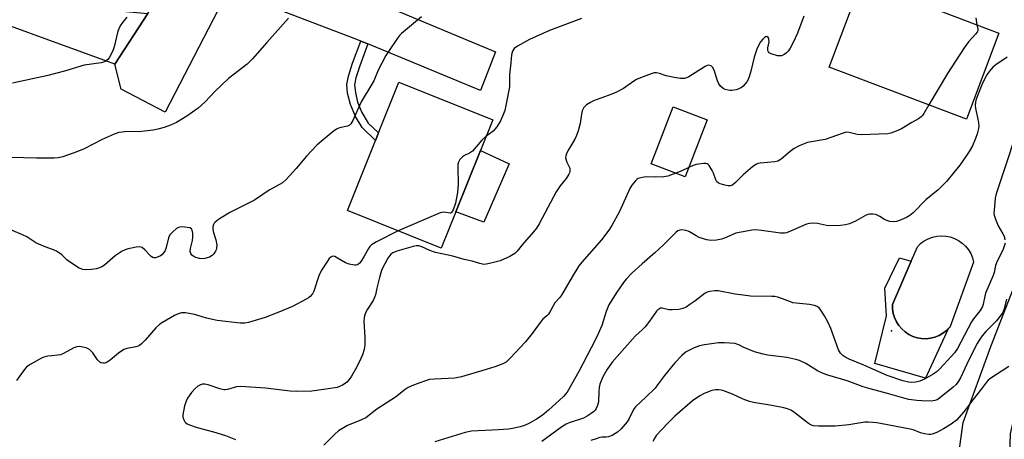
# Model space of a CAD drawing. Units: inches. Extents: x 1315762 to 1321763, y 525447 to 529448.
# Drawn here: x 1316744 to 1317092, y 527218 to 527366 of the extents above; entities that cross this region are included whole.
import ezdxf

# ---------------------------------------------------------------- set-up
doc = ezdxf.new("R2010")
doc.units = ezdxf.units.IN
doc.header["$MEASUREMENT"] = 0
for name, color, linetype in [('BLDG-Footprint', 5, 'Continuous'), ('CULTRL-Pad', 6, 'Continuous'), ('CULTRL-Swimming Pool in Ground', 4, 'Continuous'), ('ELEV-Spot Elevation', 7, 'Continuous'), ('TRANS-Driveway', 251, 'Continuous'), ('TRANS-Non Street Sidewalk', 7, 'Continuous'), ('TRANS-Road', 130, 'Continuous'), ('Undefined', 1, 'Continuous')]:
    doc.layers.add(name, color=color, linetype=linetype)

msp = doc.modelspace()

# ---------------------------------------------------------------- linework, layer by layer
at = {"layer": 'BLDG-Footprint'}
for points, elevation in [([(1317090.36, 527361.73), (1317078.94, 527331.4), (1317030.41, 527349.67), (1317041.83, 527380.01), (1317047.53, 527377.86), (1317062.18, 527372.35), (1317066.1, 527370.87)], 509.34), ([(1316898.55, 527298.63), (1316893.4, 527285.78), (1316860.22, 527299.06), (1316870.15, 527323.87), (1316871.22, 527326.55), (1316878.38, 527344.43), (1316911.57, 527331.14), (1316907.21, 527320.25)], 512.56), ([(1316987.3, 527331.14), (1316979.57, 527311), (1316967.59, 527315.61), (1316975.33, 527335.73)], 508.8)]:
    msp.add_lwpolyline(points, close=True, dxfattribs=dict(at, elevation=elevation))
at = {"layer": 'CULTRL-Pad'}
for points in [[(1316917.38, 527315.63), (1316908.45, 527295.04), (1316898.55, 527298.63), (1316907.21, 527320.25)], [(1317059.36, 527281.24), (1317052.78, 527265.95), (1317052.8, 527264.36), (1317053.04, 527262.79), (1317053.5, 527261.27), (1317054.16, 527259.83), (1317055.01, 527258.49), (1317056.04, 527257.28), (1317057.23, 527256.23), (1317058.55, 527255.35), (1317059.97, 527254.66), (1317061.48, 527254.17), (1317063.05, 527253.89), (1317064.63, 527253.83), (1317066.21, 527254), (1317067.75, 527254.37), (1317069.23, 527254.96), (1317070.61, 527255.74), (1317071.87, 527256.7), (1317072.42, 527257.27), (1317064.44, 527239.85), (1317046.49, 527245.13), (1317050.71, 527261.94), (1317050.02, 527271.67), (1317055.2, 527282.45)]]:
    msp.add_lwpolyline(points, close=True, dxfattribs=at)
at = {"layer": 'CULTRL-Swimming Pool in Ground'}
msp.add_lwpolyline([(1317072.42, 527257.27), (1317071.87, 527256.7), (1317070.61, 527255.74), (1317069.23, 527254.96), (1317067.75, 527254.37), (1317066.21, 527254), (1317064.63, 527253.83), (1317063.05, 527253.89), (1317061.48, 527254.17), (1317059.97, 527254.66), (1317058.55, 527255.35), (1317057.23, 527256.23), (1317056.04, 527257.28), (1317055.01, 527258.49), (1317054.16, 527259.83), (1317053.5, 527261.27), (1317053.04, 527262.79), (1317052.8, 527264.36), (1317052.78, 527265.95), (1317059.36, 527281.24), (1317061.56, 527286.32), (1317062.7, 527287.43), (1317063.98, 527288.38), (1317065.39, 527289.14), (1317066.88, 527289.7), (1317068.44, 527290.05), (1317070.03, 527290.17), (1317071.62, 527290.08), (1317073.19, 527289.76), (1317074.7, 527289.23), (1317076.12, 527288.5), (1317077.42, 527287.58), (1317078.58, 527286.48), (1317079.58, 527285.24), (1317080.4, 527283.87), (1317081.02, 527282.4), (1317081.43, 527280.85), (1317072.98, 527257.83)], close=True, dxfattribs=at)
at = {"layer": 'ELEV-Spot Elevation'}
msp.add_point((1317052.41, 527256.57, 504.73), dxfattribs=at)
at = {"layer": 'TRANS-Driveway'}
for points in [[(1316789.8, 527368.65), (1316778.11, 527350.73), (1316717.87, 527372.66), (1316724.76, 527391.27), (1316739.76, 527385.79), (1316743.69, 527395.94), (1316750.8, 527393.59), (1316745.83, 527381.41), (1316776.06, 527370.71), (1316779.36, 527369.66)], [(1316867.48, 527357.9), (1316865, 527358.93), (1316863.57, 527359.52), (1316825.58, 527374.06), (1316822.45, 527375.38), (1316817.86, 527376.42), (1316819.01, 527378.65), (1316826.29, 527394.12), (1316828.5, 527390.5), (1316829.59, 527389.49), (1316831.33, 527388.56), (1316838.83, 527385.98), (1316912.58, 527355.07), (1316907.28, 527341.42)]]:
    msp.add_lwpolyline(points, close=True, dxfattribs=at)
at = {"layer": 'TRANS-Non Street Sidewalk'}
msp.add_lwpolyline([(1316867.48, 527357.9), (1316864.62, 527350.19), (1316863.26, 527345.92), (1316862.8, 527343.45), (1316863.05, 527340.77), (1316863.86, 527337.34), (1316865.39, 527333.74), (1316867.6, 527330), (1316871.22, 527326.55), (1316870.15, 527323.87), (1316865.42, 527328.37), (1316863.08, 527332.29), (1316861.29, 527336.48), (1316860.32, 527340.58), (1316860.06, 527343.58), (1316860.64, 527346.58), (1316862.1, 527351.12), (1316865, 527358.93)], close=True, dxfattribs=at)
at = {"layer": 'TRANS-Road'}
for points in [[(1316885.09, 527522.31), (1316874.19, 527499.85), (1316841.25, 527425.98), (1316840.68, 527424.7), (1316835.66, 527414.03), (1316831.74, 527405.7), (1316826.29, 527394.12), (1316819.01, 527378.65), (1316817.86, 527376.42), (1316795.87, 527333.88), (1316780.28, 527341.9), (1316778.11, 527350.73), (1316789.8, 527368.65), (1316809.06, 527398.17), (1316815.17, 527409.29), (1316819.59, 527417.33), (1316820.57, 527419.48), (1316829.08, 527438.33), (1316845.04, 527473.66), (1316863.24, 527516.66), (1316867.93, 527528.63)], [(1317174.08, 527431.7), (1317159.26, 527395.92), (1317141.3, 527350.85), (1317117.44, 527292.6), (1317106.49, 527262.92), (1317098.74, 527239.57), (1317094.37, 527220.27), (1317093.65, 527198.34), (1317095.17, 527192.79), (1317096.7, 527187.25), (1317093.95, 527186.46), (1317094.9, 527183.15), (1317076.79, 527177.98), (1317075.29, 527206.44), (1317077.77, 527224.3), (1317087.5, 527251.14), (1317109.1, 527306.4), (1317128.76, 527356.63), (1317144.92, 527402.05), (1317158.13, 527439.41)]]:
    msp.add_lwpolyline(points, close=True, dxfattribs=at)
at = {"layer": 'Undefined'}
for points, elevation in [([(1316839.41, 527367), (1316831.81, 527358.48), (1316826.72, 527352.63), (1316825.7, 527351.55), (1316824.81, 527350.78), (1316818.28, 527345.66), (1316813.38, 527341.09), (1316810.02, 527337.53), (1316807.49, 527335.29), (1316803.54, 527332.39), (1316799.88, 527330.21), (1316797.72, 527329.26), (1316795.51, 527328.4), (1316793.31, 527327.79), (1316791.63, 527327.43), (1316786.61, 527326.9), (1316782.36, 527326.95), (1316780.63, 527326.82), (1316779.5, 527326.6), (1316777.89, 527326), (1316773.65, 527324.19), (1316767.25, 527320.92), (1316764.72, 527319.82), (1316759.69, 527318.1), (1316758.04, 527317.74), (1316756.62, 527317.58), (1316750.42, 527317.53), (1316745.98, 527317.7), (1316734.78, 527317.8)], 516), ([(1316886.38, 527367.51), (1316879.37, 527361.65), (1316878.67, 527360.9), (1316877.96, 527359.96), (1316874.79, 527355.29), (1316873.86, 527353.79), (1316871.15, 527348.65), (1316869.54, 527344.93), (1316868.91, 527343.67), (1316865.14, 527337.42), (1316862.15, 527330.89), (1316861.41, 527329.65), (1316861.01, 527329.27), (1316860.26, 527328.91), (1316857.42, 527328.25), (1316856.42, 527327.83), (1316855.25, 527326.99), (1316850.94, 527323.5), (1316849.47, 527322.12), (1316845.84, 527318.34), (1316842.14, 527313.88), (1316838.56, 527310.02), (1316837.26, 527308.86), (1316832.66, 527306.29), (1316827.41, 527302.77), (1316818.77, 527298.37), (1316814.67, 527295.91), (1316813.51, 527295.03), (1316813.17, 527294.6), (1316812.94, 527294.12), (1316812.71, 527293.34), (1316812.66, 527292.81), (1316812.86, 527291.74), (1316813.8, 527288.8), (1316814.07, 527286.85), (1316814.06, 527285.76), (1316813.93, 527285.23), (1316813.7, 527284.72), (1316813.07, 527283.76), (1316812.5, 527283.17), (1316811.54, 527282.63), (1316810.74, 527282.36), (1316809.92, 527282.2), (1316808.83, 527282.1), (1316808.01, 527282.13), (1316806.68, 527282.48), (1316805.95, 527282.85), (1316805.31, 527283.32), (1316804.9, 527283.9), (1316804.76, 527284.61), (1316804.88, 527285.69), (1316805.5, 527288.56), (1316805.68, 527289.74), (1316805.65, 527291.16), (1316805.43, 527292.19), (1316805.18, 527292.59), (1316804.54, 527292.94), (1316802.85, 527293.27), (1316801.41, 527293.35), (1316800.61, 527293.16), (1316799.89, 527292.72), (1316798.56, 527291.59), (1316797.57, 527290.54), (1316797.09, 527289.51), (1316796.27, 527286.02), (1316795.85, 527284.95), (1316795.39, 527284.29), (1316794.65, 527283.49), (1316794.21, 527283.15), (1316793.46, 527282.73), (1316792.41, 527282.38), (1316791.9, 527282.36), (1316791.55, 527282.46), (1316790.96, 527282.83), (1316790.43, 527283.28), (1316788.64, 527285.27), (1316787.77, 527286), (1316787.3, 527286.19), (1316786.8, 527286.29), (1316785.69, 527286.21), (1316782.31, 527285.41), (1316781.5, 527285.12), (1316780.72, 527284.72), (1316778.27, 527283.1), (1316774.42, 527279.86), (1316773.45, 527279.21), (1316772.68, 527278.81), (1316771.58, 527278.5), (1316769.86, 527278.29), (1316767.85, 527278.14), (1316766.74, 527278.22), (1316765.47, 527278.8), (1316762.06, 527280.99), (1316761.17, 527281.7), (1316759.33, 527283.42), (1316757.5, 527284.69), (1316756.49, 527285.18), (1316753.51, 527286.24), (1316751.2, 527287.2), (1316750.21, 527287.74), (1316747.01, 527289.77), (1316745.46, 527290.56), (1316738.91, 527293.37)], 514), ([(1316782.3, 527367.34), (1316780.77, 527365.52), (1316779.94, 527364.31), (1316779.17, 527362.45), (1316777.83, 527356.93), (1316777.38, 527355.53), (1316776.07, 527353.06), (1316775.58, 527352.41), (1316774.99, 527351.91), (1316774.06, 527351.47), (1316773.23, 527351.27), (1316767.32, 527350.46), (1316760.32, 527348.36), (1316753.97, 527346.69), (1316749.03, 527345.56), (1316741.94, 527344.06)], 518), ([(1316942.88, 527366.91), (1316931.67, 527362.7), (1316924.59, 527359.48), (1316920.27, 527357.09), (1316919.15, 527356.25), (1316918.58, 527355.38), (1316918.15, 527354.11), (1316917.96, 527351.21), (1316917.53, 527346.96), (1316917.51, 527342.77), (1316916.34, 527336.73), (1316915.81, 527334.45), (1316915.11, 527332.62), (1316914.31, 527330.82), (1316912.97, 527328.67), (1316912.29, 527327.78), (1316911.69, 527327.17), (1316909.19, 527325.22)], 512), ([(1317021.45, 527367.73), (1317019.21, 527361.74), (1317017.71, 527358.38), (1317016.58, 527356.37), (1317015.94, 527355.41), (1317015.38, 527354.8), (1317014.52, 527354.18), (1317013.58, 527353.75), (1317013.06, 527353.68), (1317012.2, 527353.77), (1317009.91, 527354.43), (1317009.21, 527354.82), (1317008.93, 527355.16), (1317008.8, 527355.56), (1317008.8, 527356.52), (1317009.16, 527358.7), (1317009.15, 527359.45), (1317009.05, 527359.89), (1317008.84, 527360.24), (1317008.33, 527360.5), (1317007.94, 527360.44), (1317007.53, 527360.17), (1317006.93, 527359.56), (1317006.19, 527358.61), (1317005.46, 527357.35), (1317004.81, 527356.06), (1317003.86, 527353.27), (1317002.74, 527348.26), (1317002.19, 527346.36), (1317001.79, 527345.36), (1317001.33, 527344.53), (1317000, 527342.95)], 510), ([(1317082.55, 527364.67), (1317082.92, 527363.13), (1317082.86, 527362.49), (1317082.63, 527362.03), (1317082.14, 527361.38), (1317079.58, 527358.66), (1317078.03, 527356.49), (1317072.16, 527347.52), (1317065.66, 527336.4)], 508), ([(1317082.17, 527367.09), (1317082.55, 527364.67)], 508), ([(1317093.25, 527353.22), (1317089.22, 527350.54), (1317088.35, 527349.83), (1317087.57, 527349.05), (1317086.88, 527348.21), (1317086.14, 527347.01), (1317084.65, 527344.26), (1317084.05, 527342.93), (1317082.38, 527338.44), (1317082.11, 527337.36), (1317081.98, 527336.29), (1317082.08, 527335.14), (1317082.82, 527331.95), (1317083.16, 527330.03), (1317083.24, 527328.94), (1317083.13, 527328.11), (1317082.66, 527326.2), (1317082.13, 527324.58), (1317081, 527321.96), (1317079.9, 527319.94), (1317078.95, 527318.47), (1317076.55, 527315.14), (1317071.89, 527309.32), (1317068.89, 527306.44), (1317064.58, 527302.86), (1317060.03, 527298.31), (1317058.94, 527297.37), (1317057.68, 527296.66), (1317055.28, 527295.57), (1317054.2, 527295.2), (1317053.34, 527295.11), (1317051.88, 527295.27), (1317050.74, 527295.55), (1317049.98, 527295.93), (1317048.35, 527297.02), (1317046.91, 527297.66), (1317045.79, 527297.82), (1317044.62, 527297.77), (1317044.06, 527297.66), (1317043.24, 527297.34), (1317039.89, 527295.45), (1317037.55, 527294.43), (1317036.22, 527293.99), (1317034.46, 527293.81), (1317030.61, 527293.72), (1317029.44, 527293.85), (1317026.24, 527294.53), (1317024.83, 527294.6), (1317023.44, 527294.53), (1317022.34, 527294.27), (1317016.73, 527291.78), (1317015.39, 527291.27), (1317014.58, 527291.08), (1317013.16, 527291.11), (1317006.54, 527292.06), (1317004.47, 527292.27), (1317003.06, 527292.17), (1317000, 527291.62)], 506), ([(1317000, 527342.95), (1316999.49, 527342.52), (1316998.54, 527342.04), (1316997.51, 527341.71), (1316996.06, 527341.45), (1316995.49, 527341.43), (1316994.7, 527341.54), (1316993.67, 527341.84), (1316992.95, 527342.18), (1316991.98, 527343.01), (1316991.38, 527343.86), (1316990.96, 527344.93), (1316989.88, 527348.28), (1316989.29, 527349.57), (1316988.76, 527350.14), (1316988.29, 527350.36), (1316987.78, 527350.42), (1316987.29, 527350.31), (1316986.55, 527349.97), (1316980.82, 527346.31), (1316980.05, 527345.9), (1316979.26, 527345.67), (1316977.91, 527345.69), (1316975.68, 527346.06), (1316972.89, 527346.68), (1316970.48, 527347.43), (1316969.43, 527347.67), (1316968.63, 527347.68), (1316967.54, 527347.4), (1316963.72, 527345.94), (1316962.39, 527345.35), (1316961.39, 527344.73), (1316957.74, 527342.19), (1316955.26, 527340.85), (1316953.64, 527340.17), (1316947.18, 527337.79), (1316946.14, 527337.28), (1316944.72, 527336.37), (1316944.08, 527335.84), (1316943.73, 527335.44), (1316943.14, 527334.25), (1316942.9, 527333.16), (1316942.4, 527329.8), (1316941.73, 527327.27), (1316941.2, 527325.62), (1316940.55, 527324.33), (1316938.41, 527320.8), (1316937.79, 527319.51), (1316937.42, 527318.46), (1316937.33, 527317.67), (1316937.47, 527316.91), (1316937.76, 527316.17), (1316938.51, 527314.75), (1316938.75, 527314.01), (1316938.77, 527312.93), (1316938.65, 527312.41), (1316938.44, 527311.89), (1316937.5, 527310.44), (1316935.42, 527307.8), (1316934.03, 527305.68), (1316930.99, 527300.17), (1316927.95, 527294.36), (1316927.07, 527292.89), (1316925.99, 527291.53), (1316921.97, 527286.97), (1316920.23, 527284.76), (1316919.36, 527283.93), (1316917.61, 527282.91), (1316914.17, 527281.28), (1316910.45, 527280.37), (1316909.29, 527280.16), (1316908.43, 527280.09), (1316907.04, 527280.34), (1316904.34, 527281.17), (1316901.45, 527281.83), (1316897.52, 527283.01), (1316891.36, 527284.28), (1316889.34, 527284.99), (1316886.5, 527286.32), (1316885.42, 527286.6), (1316884.57, 527286.59), (1316883.43, 527286.37), (1316877.73, 527284.73), (1316876.3, 527284.11), (1316875.64, 527283.66), (1316875.23, 527283.24), (1316874.58, 527282.31), (1316873.43, 527280.3), (1316872.76, 527279.02), (1316872.33, 527277.96), (1316871.6, 527275.44), (1316870.68, 527271.74), (1316870.17, 527269.28), (1316869.86, 527268.35), (1316869.34, 527267.37), (1316867.29, 527264.23), (1316866.8, 527263.2), (1316866.33, 527261.86), (1316866.15, 527261.04), (1316866.09, 527260.17), (1316866.34, 527254.3), (1316866.36, 527251.73), (1316866.12, 527250.06), (1316865.63, 527248.16), (1316865.04, 527246.81), (1316863.44, 527243.63), (1316861.68, 527240.64), (1316860.83, 527239.44), (1316860.08, 527238.55), (1316859.44, 527238), (1316858.47, 527237.42), (1316857.46, 527236.91), (1316856.66, 527236.62), (1316853.47, 527236.09), (1316847.66, 527235.33), (1316842.39, 527235.18), (1316840.05, 527235.3), (1316831.26, 527236.34), (1316822.48, 527236.99), (1316821.09, 527236.87), (1316817.89, 527235.96), (1316817.04, 527235.81), (1316816.54, 527235.81), (1316815.18, 527236.11), (1316811.08, 527237.59), (1316809.83, 527237.82), (1316809.06, 527237.78), (1316808.31, 527237.6), (1316807.38, 527237.06), (1316806.31, 527236.12), (1316805.14, 527234.84), (1316803.8, 527232.86), (1316803.25, 527231.82), (1316802.75, 527230.14), (1316802.08, 527226.96), (1316802.08, 527226.12), (1316802.42, 527225.16), (1316802.85, 527224.51), (1316803.21, 527224.14), (1316803.67, 527223.84), (1316804.45, 527223.48), (1316807.22, 527222.54), (1316812.97, 527220.95), (1316817.23, 527219.66), (1316820.77, 527218.28)], 510), ([(1317065.66, 527336.4), (1317063.85, 527333.33), (1317063.33, 527332.62), (1317062.88, 527332.18), (1317061.94, 527331.53), (1317059.62, 527330.21), (1317055.94, 527327.94), (1317054.11, 527327.1), (1317052.22, 527326.44), (1317051.09, 527326.22), (1317041.72, 527325.87), (1317040.27, 527325.94), (1317037.46, 527326.68), (1317036.42, 527326.74), (1317035.32, 527326.47), (1317030.94, 527324.83), (1317029.02, 527324.23), (1317022.72, 527323.13), (1317019.82, 527321.93), (1317018.06, 527320.97), (1317016.66, 527319.94), (1317013.5, 527317.24), (1317012.29, 527316.53), (1317011.19, 527316.29), (1317006.06, 527315.82), (1317005.24, 527315.66), (1317004.47, 527315.37), (1317003.31, 527314.55), (1317000, 527311.69)], 508), ([(1317096.76, 527327.32), (1317092.13, 527313.11), (1317089.34, 527304.94), (1317089.09, 527303.5), (1317088.63, 527299.14), (1317088.6, 527298.27), (1317088.69, 527297.43), (1317089.11, 527296.08), (1317090.12, 527293.69), (1317091.77, 527290.85), (1317092.16, 527290.05), (1317092.49, 527288.7)], 504), ([(1316909.19, 527325.22), (1316907.74, 527323.9), (1316904.42, 527320.11), (1316903.37, 527319.33), (1316901.59, 527318.53), (1316900.9, 527318.09), (1316899.99, 527317.06), (1316899.45, 527316.12), (1316899.25, 527315.32), (1316899.21, 527314.47), (1316899.39, 527308.38), (1316899.09, 527305.5), (1316898.7, 527302.95), (1316898.41, 527301.69), (1316897.54, 527299.31), (1316897.05, 527298.44), (1316896.73, 527298.19), (1316896.53, 527298.14), (1316894.32, 527298.52), (1316893.58, 527298.45), (1316893.02, 527298.3), (1316878.12, 527291.9)], 512), ([(1317000, 527311.69), (1316997.36, 527309), (1316996.48, 527308.24), (1316996.01, 527307.97), (1316995.51, 527307.8), (1316994.7, 527307.78), (1316993.58, 527308.02), (1316991.91, 527308.55), (1316991.16, 527308.89), (1316990.74, 527309.2), (1316990.32, 527309.89), (1316989.59, 527312.24), (1316989.11, 527313.27), (1316988.06, 527314.94), (1316987.72, 527315.33), (1316987.32, 527315.62), (1316986.84, 527315.74), (1316986.03, 527315.73), (1316983.47, 527315.34), (1316982.36, 527315.02), (1316980.83, 527314.31)], 508), ([(1316976.29, 527312.26), (1316973.42, 527311.27), (1316972.01, 527310.94), (1316969.1, 527310.84), (1316965.71, 527310.97), (1316964.31, 527310.81), (1316963, 527310.42), (1316962.55, 527310.14), (1316961.96, 527309.57), (1316960.74, 527308.02), (1316959.97, 527306.82), (1316956.34, 527298.73), (1316953.67, 527293.8), (1316952.58, 527292.11), (1316950, 527288.71), (1316943.09, 527280.87), (1316942.01, 527279.53), (1316939.61, 527275.67), (1316935.88, 527269.25), (1316935.2, 527268.32), (1316933.46, 527266.48), (1316932.15, 527263.89), (1316931.27, 527262.55), (1316930.73, 527261.96), (1316929.29, 527260.69), (1316928.72, 527260.08), (1316925.53, 527255.62), (1316923.13, 527252.79), (1316917.76, 527246.96), (1316916.29, 527245.6), (1316915.11, 527244.91), (1316912.26, 527243.87), (1316909.3, 527242.91), (1316900.54, 527240.35), (1316899.4, 527240.09), (1316898.24, 527239.95), (1316890.95, 527239.57), (1316889.22, 527239.38), (1316887.51, 527238.86), (1316883.57, 527237.41), (1316881.66, 527236.58), (1316880.69, 527235.92), (1316877.21, 527233.16), (1316870.59, 527228.91), (1316866.7, 527225.94), (1316865.28, 527225.19), (1316860.32, 527223.18), (1316857.09, 527221.28), (1316855.77, 527220.19), (1316851.97, 527216.28)], 508), ([(1316980.83, 527314.31), (1316978.39, 527313.08), (1316976.29, 527312.26)], 508), ([(1317000, 527291.62), (1316998.57, 527291.36), (1316997.48, 527291.06), (1316993.46, 527289.34), (1316992.38, 527288.96), (1316990.66, 527288.67), (1316988.63, 527288.53), (1316987.21, 527288.72), (1316984.47, 527289.63), (1316983.45, 527290.13), (1316981.08, 527291.6), (1316980.58, 527291.83), (1316979.79, 527292.06), (1316978.44, 527292.23), (1316977.66, 527292.19), (1316976.94, 527291.87), (1316976.27, 527291.34), (1316971.84, 527286.96), (1316968.79, 527284.15), (1316964.33, 527280.27), (1316960.73, 527276.95), (1316958.69, 527274.83), (1316957.74, 527273.71), (1316955.35, 527270.23), (1316952.62, 527265.79), (1316951.61, 527263.48), (1316950.05, 527258.5), (1316948.35, 527254.5), (1316946.4, 527250.61), (1316941.94, 527242.24), (1316937.86, 527234.99), (1316937.31, 527234.23), (1316936.52, 527233.41), (1316931.29, 527228.6), (1316928.99, 527226.72), (1316927.06, 527225.38), (1316924.61, 527224.01), (1316922.84, 527223.24), (1316921.27, 527222.73), (1316918.53, 527222.13), (1316917.12, 527221.91), (1316913.63, 527221.62), (1316904.04, 527221.15), (1316901.84, 527220.77), (1316891.08, 527217.42)], 506), ([(1317092.53, 527287.6), (1317092.25, 527286.49), (1317091.69, 527285.13), (1317089.69, 527281.27), (1317089.19, 527279.71), (1317088.66, 527277.21), (1317088.35, 527276.15), (1317085.62, 527269.9), (1317085.33, 527268.81), (1317084.82, 527266.03), (1317084.55, 527265.18), (1317083.77, 527263.84), (1317081.42, 527260.87), (1317080.66, 527259.76), (1317075.73, 527250.4), (1317074.68, 527248.81), (1317073.55, 527247.5), (1317069.37, 527243.07), (1317068.51, 527242.32), (1317067.14, 527241.31), (1317064.03, 527239.61), (1317062.43, 527238.85), (1317061.03, 527238.48), (1317059.58, 527238.36), (1317058.42, 527238.49), (1317056.41, 527238.94), (1317050.84, 527240.89), (1317042.64, 527244.45), (1317037.47, 527246.56), (1317036.28, 527247.16), (1317035.22, 527247.87), (1317034.36, 527248.77), (1317033.72, 527249.91), (1317031.03, 527257.41), (1317029.94, 527259.77), (1317028.73, 527261.96), (1317027.52, 527263.87), (1317026.84, 527264.74), (1317026.22, 527265.22), (1317025.17, 527265.59), (1317023.48, 527265.93), (1317018.73, 527266.38), (1317017.57, 527266.56), (1317016.76, 527266.81), (1317013.93, 527267.96), (1317012.33, 527268.45), (1317011.25, 527268.69), (1317010.11, 527268.77), (1317002.66, 527268.88), (1317000, 527269.17)], 504), ([(1317000, 527269.17), (1316997.22, 527269.57), (1316991.16, 527270.69), (1316989.98, 527270.72), (1316988.21, 527270.55), (1316987.37, 527270.33), (1316986.63, 527269.93), (1316982.96, 527267.12), (1316981.22, 527265.89), (1316979.85, 527265.02), (1316978.73, 527264.5), (1316977.28, 527264.21), (1316974.91, 527263.99), (1316973.78, 527264.09), (1316971.38, 527264.59), (1316970.88, 527264.58), (1316970.42, 527264.42), (1316970, 527264.12), (1316969.46, 527263.51), (1316966.94, 527260.04), (1316965.38, 527258.05), (1316964.38, 527257.02), (1316961.97, 527254.84), (1316960.89, 527253.7), (1316953.76, 527245.52), (1316951.83, 527242.89), (1316950.43, 527240.41), (1316949.44, 527237.78), (1316949.22, 527236.65), (1316949.07, 527235.19), (1316948.91, 527231.55), (1316948.58, 527230.24), (1316948.15, 527229.25), (1316947.73, 527228.58), (1316947.11, 527227.98), (1316946.39, 527227.45), (1316944.9, 527226.45), (1316943.59, 527225.74), (1316938.54, 527224.11), (1316937.47, 527223.65), (1316935.97, 527222.68), (1316928.9, 527217.6)], 504), ([(1317093.09, 527267.81), (1317092.25, 527264.4), (1317091.69, 527263.05), (1317090.73, 527261.67), (1317089.5, 527260.12), (1317085.71, 527256.33), (1317084.46, 527254.87), (1317083.62, 527253.7), (1317082.73, 527252.16), (1317079.87, 527246.58), (1317076.81, 527240.04), (1317076.14, 527238.79), (1317075.31, 527237.69), (1317074.26, 527236.69), (1317069.36, 527232.82), (1317068.57, 527232.31), (1317067.77, 527231.98), (1317066.44, 527231.83), (1317063.15, 527231.93), (1317061.39, 527232.06), (1317058.52, 527232.41), (1317056.82, 527232.81), (1317051.02, 527234.47), (1317044.87, 527236.1), (1317042.46, 527236.85), (1317036.76, 527239), (1317029.97, 527241.02), (1317028.32, 527241.59), (1317026.28, 527242.55), (1317022.15, 527245.11), (1317019.97, 527246.14), (1317018.58, 527246.52), (1317015.46, 527247.15), (1317008.74, 527248.08), (1317007.04, 527248.39), (1317004.09, 527249.23), (1317000, 527250.83)], 502), ([(1317000, 527250.83), (1316998.47, 527251.67), (1316997.8, 527251.95), (1316997.19, 527252.09), (1316993.39, 527252.33), (1316991.34, 527252.33), (1316986.32, 527251.65), (1316984.57, 527251.33), (1316982.72, 527250.61), (1316979.95, 527249.19), (1316979.26, 527248.68), (1316978.41, 527247.91), (1316975.87, 527245.28), (1316972.22, 527240.87), (1316969.82, 527237.5), (1316968.9, 527236.35), (1316965.81, 527233.32), (1316961.98, 527229.77), (1316961.33, 527228.8), (1316959.77, 527225.65), (1316959.03, 527224.44), (1316956.95, 527222.02), (1316955.66, 527220.89), (1316953.7, 527219.72), (1316952.43, 527219.16), (1316951.67, 527219.05), (1316950.17, 527219.05), (1316949.4, 527218.93), (1316948.1, 527218.54), (1316946.27, 527217.86)], 502), ([(1317093.84, 527244.08), (1317087.11, 527239.69), (1317086.51, 527239.15), (1317085.96, 527238.51), (1317084.2, 527236.15), (1317081.1, 527232.27), (1317077.99, 527228.01), (1317075.37, 527225.13), (1317074.48, 527224.35), (1317073.52, 527223.67), (1317070.74, 527221.99), (1317068.65, 527220.89), (1317066.73, 527220.13), (1317066.17, 527220.02), (1317065.59, 527220.01), (1317064.13, 527220.22), (1317062.69, 527220.6), (1317060.39, 527221.49), (1317058.96, 527221.89), (1317051.04, 527223.46), (1317047.25, 527224.12), (1317045.83, 527224.29), (1317044.18, 527224.36), (1317043.06, 527224.32), (1317037.31, 527223.39), (1317032.49, 527222.93), (1317026.6, 527222.92), (1317024.86, 527223.07), (1317023.8, 527223.43), (1317023.07, 527223.86), (1317017.81, 527228.01), (1317016.82, 527228.64), (1317015.74, 527229.13), (1317014.36, 527229.49), (1317010.11, 527230.28), (1317003.72, 527231.3), (1317002.3, 527231.69), (1317000, 527232.52)], 500), ([(1317000, 527232.52), (1316996.22, 527234.31), (1316992.87, 527235.51), (1316991.47, 527235.82), (1316990.13, 527235.79), (1316989.01, 527235.52), (1316986.22, 527234.48), (1316984.69, 527233.69), (1316982.16, 527231.89), (1316975.89, 527226.53), (1316973.26, 527223.94), (1316969.46, 527219.82), (1316968.84, 527218.86), (1316968.17, 527217.6)], 500)]:
    msp.add_lwpolyline(points, dxfattribs=dict(at, elevation=elevation))
msp.add_polyline3d([(1316878.12, 527291.9, 512), (1316870.49, 527288.06, 512), (1316868.8, 527287.01, 512), (1316868.19, 527286.43, 512), (1316867.69, 527285.73, 512), (1316866.21, 527282.95, 512), (1316865.13, 527281.25, 512), (1316864.41, 527280.4, 512), (1316863.76, 527279.98, 512), (1316863.28, 527279.85, 512), (1316862.76, 527279.83, 512), (1316860.89, 527280.14, 512), (1316859.58, 527280.67, 512), (1316856.8, 527282.32, 512), (1316855.8, 527282.81, 512), (1316855.07, 527282.93, 512), (1316854.42, 527282.68, 512), (1316853.85, 527282.12, 512), (1316853.16, 527281.21, 512), (1316851.05, 527278.07, 512), (1316850.12, 527276.02, 512), (1316848.42, 527270.65, 512), (1316847.88, 527269.65, 512), (1316847.13, 527268.77, 512), (1316846.46, 527268.24, 512), (1316845.72, 527267.8, 512), (1316840.84, 527265.26, 512), (1316836.05, 527263.16, 512), (1316831.17, 527261.33, 512), (1316825.35, 527259.54, 512), (1316823.99, 527259.33, 512), (1316822.33, 527259.28, 512), (1316814.22, 527260.22, 512), (1316810.42, 527261.08, 512), (1316807.41, 527262.08, 512), (1316806.26, 527262.36, 512), (1316803.03, 527262.96, 512), (1316802.16, 527263.02, 512), (1316801.59, 527262.97, 512), (1316800.49, 527262.65, 512), (1316799.16, 527262.06, 512), (1316794.89, 527259.62, 512), (1316793.97, 527259.01, 512), (1316792.52, 527257.71, 512), (1316788.78, 527253.33, 512), (1316787.55, 527252.04, 512), (1316786.86, 527251.5, 512), (1316786.36, 527251.25, 512), (1316785.55, 527250.98, 512), (1316782.31, 527250.42, 512), (1316781.25, 527250.02, 512), (1316779.38, 527248.74, 512), (1316776.44, 527246.23, 512), (1316775.74, 527245.75, 512), (1316775.01, 527245.37, 512), (1316774.5, 527245.24, 512), (1316773.98, 527245.24, 512), (1316773.21, 527245.38, 512), (1316772.75, 527245.6, 512), (1316771.96, 527246.4, 512), (1316770.29, 527248.86, 512), (1316769.17, 527250.01, 512), (1316768.72, 527250.3, 512), (1316767.94, 527250.6, 512), (1316766.85, 527250.89, 512), (1316765.75, 527251.06, 512), (1316764.65, 527250.96, 512), (1316763.59, 527250.62, 512), (1316759.96, 527248.66, 512), (1316758.9, 527248.2, 512), (1316757.81, 527247.98, 512), (1316755.88, 527247.84, 512), (1316754.42, 527247.63, 512), (1316752.99, 527247.31, 512), (1316752.19, 527247, 512), (1316748.15, 527244.69, 512), (1316747.43, 527244.22, 512), (1316746.78, 527243.67, 512), (1316746.04, 527242.8, 512), (1316743.31, 527239.09, 512)], dxfattribs=at)

doc.saveas('drawing.dxf')
